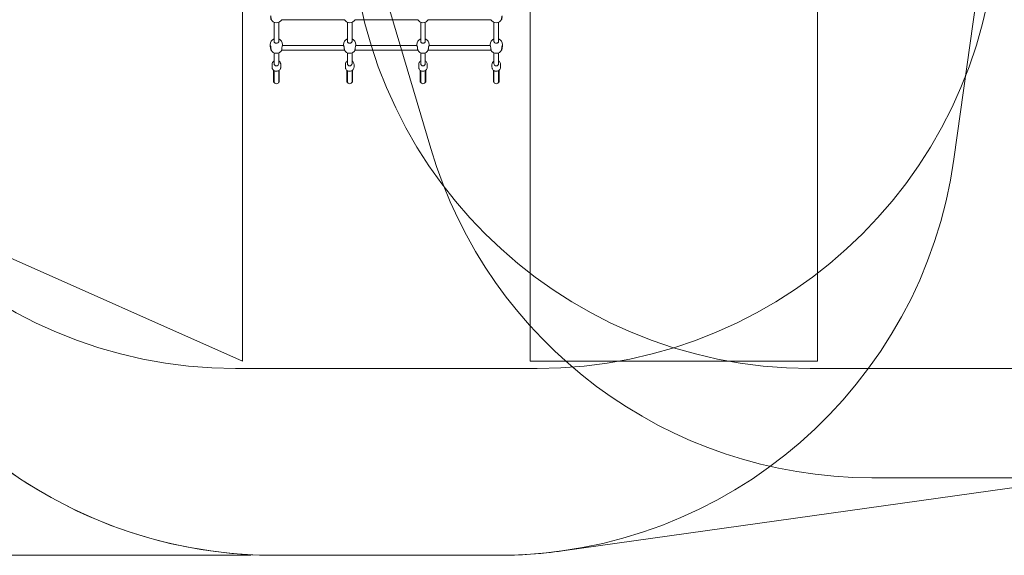
# Model space of a CAD drawing. Units: millimetres. Extents: x 3146 to 12481, y 2589 to 10733.
# Drawn here: x 5576 to 9002, y 2589 to 4453 of the extents above; entities that cross this region are included whole.
import ezdxf

# ---------------------------------------------------------------- set-up
doc = ezdxf.new("R2010")
doc.units = ezdxf.units.MM
doc.header["$LTSCALE"] = 40
doc.layers.add('Dimension (ISO)', color=7, linetype='Continuous', lineweight=18)
doc.layers.add('Visible (ISO)', color=7, linetype='Continuous', lineweight=18)
doc.layers.add('Fall Zone', color=5, linetype='Continuous', lineweight=20, true_color=0x0000ff)
doc.styles.add('Note Text (ISO)', font='tahoma.ttf')
doc.dimstyles.new('Aplay Dimension Styles M', dxfattribs={"dimscale": 40, "dimtxt": 2.5, "dimasz": 2.5, "dimexe": 3.175, "dimexo": 2, "dimgap": 0.762, "dimtad": 1, "dimdec": 1, "dimlfac": 0.001, "dimrnd": 1e-08, "dimzin": 0, "dimdsep": 46, "dimtxsty": 'Note Text (ISO)', "dimcen": 0.09, "dimdle": 10, "dimclrd": 256, "dimclre": 256, "dimclrt": 7, "dimadec": 0, "dimazin": 0, "dimtfac": 1.40208, "dimtofl": 0, "dimtmove": 0, "dimatfit": 3, "dimfxl": 1, "dimtolj": 1, "dimtzin": 0, "dimlwd": -1, "dimlwe": -1, "dimarcsym": 0})

# ---------------------------------------------------------------- blocks, each defined once
blk = doc.blocks.new('*D52')
at = {"layer": 'Defpoints', "color": 0, "transparency": 16777216}
for p in [(5879.6, 10107.3), (3278.9, 2589.5), (6461.5, 2589.5)]:
    blk.add_point(p, dxfattribs=at)
at = {"layer": 'Dimension (ISO)', "transparency": 16777216}
for p, q in [((5799.6, 10107.3), (3151.9, 10107.3)), ((3278.9, 10007.3), (3278.9, 2689.5)), ((6381.5, 2589.5), (3151.9, 2589.5))]:
    blk.add_line(p, q, dxfattribs=at)
for points in [[(3262.3, 10007.3), (3295.6, 10007.3), (3278.9, 10107.3)], [(3262.3, 2689.5), (3295.6, 2689.5), (3278.9, 2589.5)]]:
    blk.add_solid(points, dxfattribs=at)
at = {"layer": 'Dimension (ISO)', "color": 7, "transparency": 16777216, "insert": (3146.4, 6348.4), "char_height": 100, "attachment_point": 2, "rotation": 90, "style": 'Note Text (ISO)'}
blk.add_mtext('\\A1;7.5 m', dxfattribs=at)

msp = doc.modelspace()

# ---------------------------------------------------------------- linework, layer by layer
at = {"layer": 'Fall Zone'}
for p, q in [((6351.46, 3264.5), (6351.46, 7464.5)), ((7351.46, 3264.5), (7351.46, 7464.5)), ((8351.46, 7464.5), (8351.46, 3264.5)), ((6751.46, 4864.5), (7006.14, 4004.72)), ((8951.46, 4864.5), (8826.03, 3967.84)), ((6351.46, 3264.5), (5140.68, 3803.57)), ((8351.46, 3264.5), (7351.46, 3264.5)), ((7376.46, 3239.5), (6326.46, 3239.5)), ((8326.46, 3239.5), (9376.46, 3239.5)), ((9162.67, 2859.15), (8540.25, 2859.15)), ((7241.46, 2589.5), (6461.46, 2589.5))]:
    msp.add_line(p, q, dxfattribs=at)
at = {"layer": 'Fall Zone', "color": 7}
for p, q in [((7463.85, 2605.03), (9385.06, 2874.68)), ((7241.46, 2589.5), (6461.46, 2589.5))]:
    msp.add_line(p, q, dxfattribs=at)
at = {"layer": 'Fall Zone'}
for centre, start, end in [((6326.46, 4839.5), 180, 270), ((8326.46, 4839.5), 180, 270), ((7376.46, 4839.5), 270, 0), ((8540.25, 4459.15), 196.5, 270), ((6461.46, 4189.5), 187.9631, 270), ((7241.46, 4189.5), 270, 352.0369)]:
    msp.add_arc(centre, 1600, start, end, dxfattribs=at)
at = {"layer": 'Fall Zone', "color": 7}
for centre, start, end in [((6461.46, 4189.5), 211.91562, 270), ((7241.46, 4189.5), 270, 277.98946)]:
    msp.add_arc(centre, 1600, start, end, dxfattribs=at)
at = {"layer": 'Visible (ISO)'}
for p, q in [((6460.96, 4443.8), (6460.96, 4377.25)), ((6476.96, 4443.8), (6476.96, 4377.25)), ((6705.51, 4452.8), (6487.41, 4452.8)), ((6715.96, 4443.8), (6715.96, 4377.25)), ((6731.96, 4443.8), (6731.96, 4377.25)), ((6960.51, 4452.8), (6742.41, 4452.8)), ((6970.96, 4443.8), (6970.96, 4377.25)), ((6986.96, 4443.8), (6986.96, 4377.25)), ((7215.51, 4452.8), (6997.41, 4452.8)), ((7225.96, 4443.8), (7225.96, 4377.25)), ((7241.96, 4443.8), (7241.96, 4377.25)), ((6447.46, 4366.09), (6447.46, 4361.77)), ((6702.72, 4362.5), (6490.2, 4362.5)), ((6490.46, 4366.09), (6490.46, 4362.5)), ((6702.46, 4366.09), (6702.46, 4362.5)), ((6957.72, 4362.5), (6745.2, 4362.5)), ((6745.46, 4366.09), (6745.46, 4362.5)), ((6957.46, 4366.09), (6957.46, 4362.5)), ((7212.72, 4362.5), (7000.2, 4362.5)), ((7000.46, 4366.09), (7000.46, 4362.5)), ((7212.46, 4366.09), (7212.46, 4362.5)), ((7255.46, 4366.09), (7255.46, 4361.77)), ((6460.96, 4337.5), (6460.96, 4299.39)), ((6476.96, 4337.5), (6476.96, 4299.39)), ((6705.51, 4346.5), (6487.41, 4346.5)), ((6715.96, 4337.5), (6715.96, 4299.39)), ((6731.96, 4337.5), (6731.96, 4299.39)), ((6960.51, 4346.5), (6742.41, 4346.5)), ((6970.96, 4337.5), (6970.96, 4299.39)), ((6986.96, 4337.5), (6986.96, 4299.39)), ((7215.51, 4346.5), (6997.41, 4346.5)), ((7225.96, 4337.5), (7225.96, 4299.39)), ((7241.96, 4337.5), (7241.96, 4299.39)), ((6453.96, 4287.72), (6453.96, 4297.31)), ((6483.96, 4287.72), (6483.96, 4297.31)), ((6708.96, 4287.72), (6708.96, 4297.31)), ((6738.96, 4287.72), (6738.96, 4297.31)), ((6963.96, 4287.72), (6963.96, 4297.31)), ((6993.96, 4287.72), (6993.96, 4297.31)), ((7218.96, 4287.72), (7218.96, 4297.31)), ((7248.96, 4287.72), (7248.96, 4297.31)), ((6458.96, 4274.66), (6458.96, 4277.21)), ((6458.96, 4274.66), (6458.96, 4246.55)), ((6460.96, 4274.66), (6460.96, 4275.8)), ((6460.96, 4274.66), (6460.96, 4246.55)), ((6476.96, 4275.8), (6476.96, 4274.66)), ((6476.96, 4246.55), (6476.96, 4274.66)), ((6478.96, 4277.21), (6478.96, 4274.66)), ((6478.96, 4246.55), (6478.96, 4274.66)), ((6713.96, 4274.66), (6713.96, 4277.21)), ((6713.96, 4274.66), (6713.96, 4246.55)), ((6715.96, 4274.66), (6715.96, 4275.8)), ((6715.96, 4274.66), (6715.96, 4246.55)), ((6731.96, 4275.8), (6731.96, 4274.66)), ((6731.96, 4246.55), (6731.96, 4274.66)), ((6733.96, 4277.21), (6733.96, 4274.66)), ((6733.96, 4246.55), (6733.96, 4274.66)), ((6968.96, 4274.66), (6968.96, 4277.21)), ((6968.96, 4274.66), (6968.96, 4246.55)), ((6970.96, 4274.66), (6970.96, 4275.8)), ((6970.96, 4274.66), (6970.96, 4246.55)), ((6986.96, 4275.8), (6986.96, 4274.66)), ((6986.96, 4246.55), (6986.96, 4274.66)), ((6988.96, 4277.21), (6988.96, 4274.66)), ((6988.96, 4246.55), (6988.96, 4274.66)), ((7223.96, 4274.66), (7223.96, 4277.21)), ((7223.96, 4274.66), (7223.96, 4246.55)), ((7225.96, 4274.66), (7225.96, 4275.8)), ((7225.96, 4274.66), (7225.96, 4246.55)), ((7241.96, 4275.8), (7241.96, 4274.66)), ((7241.96, 4246.55), (7241.96, 4274.66)), ((7243.96, 4277.21), (7243.96, 4274.66)), ((7243.96, 4246.55), (7243.96, 4274.66)), ((6458.96, 4236), (6458.96, 4246.55)), ((6460.96, 4236), (6458.96, 4236)), ((6460.96, 4236), (6460.96, 4246.55)), ((6476.96, 4246.55), (6476.96, 4236)), ((6476.96, 4236), (6478.96, 4236)), ((6478.96, 4246.55), (6478.96, 4236)), ((6713.96, 4236), (6713.96, 4246.55)), ((6715.96, 4236), (6713.96, 4236)), ((6715.96, 4236), (6715.96, 4246.55)), ((6731.96, 4246.55), (6731.96, 4236)), ((6731.96, 4236), (6733.96, 4236)), ((6733.96, 4246.55), (6733.96, 4236)), ((6968.96, 4236), (6968.96, 4246.55)), ((6970.96, 4236), (6968.96, 4236)), ((6970.96, 4236), (6970.96, 4246.55)), ((6986.96, 4246.55), (6986.96, 4236)), ((6986.96, 4236), (6988.96, 4236)), ((6988.96, 4246.55), (6988.96, 4236)), ((7223.96, 4236), (7223.96, 4246.55)), ((7225.96, 4236), (7223.96, 4236)), ((7225.96, 4236), (7225.96, 4246.55)), ((7241.96, 4246.55), (7241.96, 4236)), ((7241.96, 4236), (7243.96, 4236)), ((7243.96, 4246.55), (7243.96, 4236))]:
    msp.add_line(p, q, dxfattribs=at)
for centre, radius, start, end in [((6468.96, 4463.76), 21.5, 210.27296, 329.36981), ((6723.96, 4463.76), 21.5, 210.63019, 329.36981), ((6978.96, 4463.76), 21.5, 210.63019, 329.36981), ((7233.96, 4463.76), 21.5, 210.63019, 329.72704), ((6468.96, 4366.09), 21.5, 111.84476, 180), ((6468.96, 4366.09), 21.5, 0, 68.15524), ((6723.96, 4366.09), 21.5, 111.84476, 180), ((6723.96, 4366.09), 21.5, 0, 68.15524), ((6978.96, 4366.09), 21.5, 111.84476, 180), ((6978.96, 4366.09), 21.5, 0, 68.15524), ((7233.96, 4366.09), 21.5, 111.84476, 180), ((7233.96, 4366.09), 21.5, 0, 68.15524), ((6468.96, 4357.46), 21.5, 210.27296, 329.36981), ((6723.96, 4357.46), 21.5, 210.63019, 329.36981), ((6978.96, 4357.46), 21.5, 210.63019, 329.36981), ((7233.96, 4357.46), 21.5, 210.63019, 329.72704), ((6468.96, 4238), 8, 180, 0), ((6723.96, 4238), 8, 180, 0), ((6978.96, 4238), 8, 180, 0), ((7233.96, 4238), 8, 180, 0)]:
    msp.add_arc(centre, radius, start, end, dxfattribs=at)
for centre in [(6468.96, 4299.39), (6723.96, 4299.39), (6978.96, 4299.39), (7233.96, 4299.39)]:
    msp.add_ellipse(centre, major_axis=(8, 0), ratio=0.9089659, start_param=3.1415927, end_param=6.2831853, dxfattribs=at)
for points, knots in [([(6448.74, 4466.81), (6448.75, 4466.76), (6448.76, 4466.72), (6448.93, 4465.94), (6449.1, 4465.05), (6449.44, 4463.23), (6449.62, 4462.17), (6449.95, 4460.03), (6450.11, 4458.95), (6450.35, 4457.07), (6450.46, 4456.14), (6450.6, 4454.58), (6450.64, 4453.95), (6450.64, 4453.11), (6450.6, 4452.85), (6450.46, 4452.77), (6450.35, 4452.95), (6450.11, 4453.65), (6449.95, 4454.21), (6449.62, 4455.66), (6449.44, 4456.56), (6449.27, 4457.47), (6449.1, 4458.38), (6448.93, 4459.44), (6448.76, 4460.58), (6448.75, 4460.64), (6448.74, 4460.71)], [2.1017221, 2.1017221, 2.1017221, 2.1017221, 2.1208256, 2.1208256, 2.4262711, 2.4262711, 2.7321413, 2.7321413, 3.0380116, 3.0380116, 3.3391788, 3.3391788, 3.640346, 3.640346, 3.9415132, 3.9415132, 4.2426804, 4.2426804, 4.5485507, 4.5485507, 4.854421, 4.854421, 4.854421, 5.1598664, 5.1598664, 5.1789699, 5.1789699, 5.1789699, 5.1789699]), ([(7254.18, 4460.71), (7254.17, 4460.64), (7254.16, 4460.58), (7253.99, 4459.44), (7253.82, 4458.38), (7253.65, 4457.47), (7253.48, 4456.56), (7253.3, 4455.66), (7252.97, 4454.21), (7252.81, 4453.65), (7252.57, 4452.95), (7252.46, 4452.77), (7252.32, 4452.85), (7252.28, 4453.11), (7252.28, 4453.95), (7252.32, 4454.58), (7252.46, 4456.14), (7252.57, 4457.07), (7252.81, 4458.95), (7252.97, 4460.03), (7253.3, 4462.17), (7253.48, 4463.23), (7253.82, 4465.05), (7253.99, 4465.94), (7254.16, 4466.72), (7254.17, 4466.76), (7254.18, 4466.81)], [4.529872, 4.529872, 4.529872, 4.529872, 4.5489755, 4.5489755, 4.854421, 4.854421, 4.854421, 5.1602912, 5.1602912, 5.4661615, 5.4661615, 5.7673287, 5.7673287, 6.0684959, 6.0684959, 6.3696631, 6.3696631, 6.6708303, 6.6708303, 6.9767006, 6.9767006, 7.2825708, 7.2825708, 7.5880163, 7.5880163, 7.6071198, 7.6071198, 7.6071198, 7.6071198]), ([(6448.74, 4354.41), (6448.59, 4355.41), (6448.4, 4356.41), (6448.03, 4358.22), (6447.82, 4359.15), (6447.54, 4360.72), (6447.46, 4361.35), (6447.46, 4362.2), (6447.54, 4362.46), (6447.82, 4362.54), (6448.03, 4362.35), (6448.4, 4361.68), (6448.59, 4361.17), (6448.74, 4360.5)], [0.3228246, 0.3228246, 0.3228246, 0.3228246, 0.6093247, 0.6093247, 0.9137614, 0.9137614, 1.2181981, 1.2181981, 1.5226349, 1.5226349, 1.8270716, 1.8270716, 2.1135717, 2.1135717, 2.1135717, 2.1135717]), ([(6448.74, 4360.5), (6448.75, 4360.46), (6448.76, 4360.41), (6448.93, 4359.64), (6449.1, 4358.75), (6449.44, 4356.92), (6449.62, 4355.86), (6449.95, 4353.72), (6450.11, 4352.65), (6450.35, 4350.76), (6450.46, 4349.84), (6450.6, 4348.28), (6450.64, 4347.65), (6450.64, 4346.81), (6450.6, 4346.55), (6450.46, 4346.47), (6450.35, 4346.65), (6450.11, 4347.34), (6449.95, 4347.91), (6449.62, 4349.36), (6449.44, 4350.25), (6449.27, 4351.17), (6449.1, 4352.08), (6448.93, 4353.14), (6448.76, 4354.28), (6448.75, 4354.34), (6448.74, 4354.41)], [2.1017221, 2.1017221, 2.1017221, 2.1017221, 2.1208256, 2.1208256, 2.4262711, 2.4262711, 2.7321413, 2.7321413, 3.0380116, 3.0380116, 3.3391788, 3.3391788, 3.640346, 3.640346, 3.9415132, 3.9415132, 4.2426804, 4.2426804, 4.5485507, 4.5485507, 4.854421, 4.854421, 4.854421, 5.1598664, 5.1598664, 5.1789699, 5.1789699, 5.1789699, 5.1789699]), ([(6461.65, 4374.52), (6461.62, 4374.57), (6461.6, 4374.62), (6461.16, 4375.51), (6460.96, 4376.41), (6460.96, 4377.25)], [-0.32454893, -0.32454893, -0.32454893, -0.32454893, -0.30544544, -0.30544544, 0, 0, 0, 0]), ([(6476.27, 4374.52), (6475.86, 4373.75), (6475.28, 4373.08), (6473.91, 4371.99), (6473.02, 4371.52), (6471.05, 4370.89), (6469.97, 4370.74), (6467.95, 4370.74), (6466.87, 4370.89), (6464.9, 4371.52), (6464.01, 4371.99), (6462.64, 4373.08), (6462.06, 4373.75), (6461.65, 4374.52)], [2.7592208, 2.7592208, 2.7592208, 2.7592208, 3.045721, 3.045721, 3.3501577, 3.3501577, 3.6545944, 3.6545944, 3.9590311, 3.9590311, 4.2634679, 4.2634679, 4.549968, 4.549968, 4.549968, 4.549968]), ([(6476.96, 4377.25), (6476.96, 4376.41), (6476.76, 4375.51), (6476.32, 4374.62), (6476.3, 4374.57), (6476.27, 4374.52)], [2.42814987, 2.42814987, 2.42814987, 2.42814987, 2.73359531, 2.73359531, 2.75269881, 2.75269881, 2.75269881, 2.75269881]), ([(6487.41, 4346.5), (6487.4, 4346.5), (6487.4, 4346.5), (6487.32, 4346.55), (6487.28, 4346.81), (6487.28, 4347.65), (6487.32, 4348.28), (6487.46, 4349.84), (6487.57, 4350.76), (6487.81, 4352.65), (6487.97, 4353.72), (6488.3, 4355.86), (6488.48, 4356.92), (6488.82, 4358.75), (6488.99, 4359.64), (6489.16, 4360.41), (6489.17, 4360.46), (6489.18, 4360.5)], [5.7386002, 5.7386002, 5.7386002, 5.7386002, 5.7673287, 5.7673287, 6.0684959, 6.0684959, 6.3696631, 6.3696631, 6.6708303, 6.6708303, 6.9767006, 6.9767006, 7.2825708, 7.2825708, 7.5880163, 7.5880163, 7.6071198, 7.6071198, 7.6071198, 7.6071198]), ([(6489.18, 4360.5), (6489.33, 4361.17), (6489.52, 4361.68), (6489.88, 4362.32), (6490.06, 4362.5), (6490.2, 4362.5)], [2.75922085, 2.75922085, 2.75922085, 2.75922085, 3.045721, 3.045721, 3.32312701, 3.32312701, 3.32312701, 3.32312701]), ([(6702.72, 4362.5), (6702.86, 4362.5), (6703.04, 4362.32), (6703.4, 4361.68), (6703.59, 4361.17), (6703.74, 4360.5)], [1.54966556, 1.54966556, 1.54966556, 1.54966556, 1.82707157, 1.82707157, 2.11357172, 2.11357172, 2.11357172, 2.11357172]), ([(6703.74, 4360.5), (6703.75, 4360.46), (6703.76, 4360.41), (6703.93, 4359.64), (6704.1, 4358.75), (6704.44, 4356.92), (6704.62, 4355.86), (6704.95, 4353.72), (6705.11, 4352.65), (6705.35, 4350.76), (6705.46, 4349.84), (6705.6, 4348.28), (6705.64, 4347.65), (6705.64, 4346.81), (6705.6, 4346.55), (6705.52, 4346.5), (6705.52, 4346.5), (6705.51, 4346.5)], [2.1017221, 2.1017221, 2.1017221, 2.1017221, 2.1208256, 2.1208256, 2.4262711, 2.4262711, 2.7321413, 2.7321413, 3.0380116, 3.0380116, 3.3391788, 3.3391788, 3.640346, 3.640346, 3.9415132, 3.9415132, 3.9702417, 3.9702417, 3.9702417, 3.9702417]), ([(6716.65, 4374.52), (6716.62, 4374.57), (6716.6, 4374.62), (6716.16, 4375.51), (6715.96, 4376.41), (6715.96, 4377.25)], [-0.32454893, -0.32454893, -0.32454893, -0.32454893, -0.30544544, -0.30544544, 0, 0, 0, 0]), ([(6731.27, 4374.52), (6730.86, 4373.75), (6730.28, 4373.08), (6728.91, 4371.99), (6728.02, 4371.52), (6726.05, 4370.89), (6724.97, 4370.74), (6722.95, 4370.74), (6721.87, 4370.89), (6719.9, 4371.52), (6719.01, 4371.99), (6717.64, 4373.08), (6717.06, 4373.75), (6716.65, 4374.52)], [2.7592208, 2.7592208, 2.7592208, 2.7592208, 3.045721, 3.045721, 3.3501577, 3.3501577, 3.6545944, 3.6545944, 3.9590311, 3.9590311, 4.2634679, 4.2634679, 4.549968, 4.549968, 4.549968, 4.549968]), ([(6731.96, 4377.25), (6731.96, 4376.41), (6731.76, 4375.51), (6731.32, 4374.62), (6731.3, 4374.57), (6731.27, 4374.52)], [2.42814987, 2.42814987, 2.42814987, 2.42814987, 2.73359531, 2.73359531, 2.75269881, 2.75269881, 2.75269881, 2.75269881]), ([(6742.41, 4346.5), (6742.4, 4346.5), (6742.4, 4346.5), (6742.32, 4346.55), (6742.28, 4346.81), (6742.28, 4347.65), (6742.32, 4348.28), (6742.46, 4349.84), (6742.57, 4350.76), (6742.81, 4352.65), (6742.97, 4353.72), (6743.3, 4355.86), (6743.48, 4356.92), (6743.82, 4358.75), (6743.99, 4359.64), (6744.16, 4360.41), (6744.17, 4360.46), (6744.18, 4360.5)], [5.7386002, 5.7386002, 5.7386002, 5.7386002, 5.7673287, 5.7673287, 6.0684959, 6.0684959, 6.3696631, 6.3696631, 6.6708303, 6.6708303, 6.9767006, 6.9767006, 7.2825708, 7.2825708, 7.5880163, 7.5880163, 7.6071198, 7.6071198, 7.6071198, 7.6071198]), ([(6744.18, 4360.5), (6744.33, 4361.17), (6744.52, 4361.68), (6744.88, 4362.32), (6745.06, 4362.5), (6745.2, 4362.5)], [2.75922085, 2.75922085, 2.75922085, 2.75922085, 3.045721, 3.045721, 3.32312701, 3.32312701, 3.32312701, 3.32312701]), ([(6957.72, 4362.5), (6957.86, 4362.5), (6958.04, 4362.32), (6958.4, 4361.68), (6958.59, 4361.17), (6958.74, 4360.5)], [1.54966556, 1.54966556, 1.54966556, 1.54966556, 1.82707157, 1.82707157, 2.11357172, 2.11357172, 2.11357172, 2.11357172]), ([(6958.74, 4360.5), (6958.75, 4360.46), (6958.76, 4360.41), (6958.93, 4359.64), (6959.1, 4358.75), (6959.44, 4356.92), (6959.62, 4355.86), (6959.95, 4353.72), (6960.11, 4352.65), (6960.35, 4350.76), (6960.46, 4349.84), (6960.6, 4348.28), (6960.64, 4347.65), (6960.64, 4346.81), (6960.6, 4346.55), (6960.52, 4346.5), (6960.52, 4346.5), (6960.51, 4346.5)], [2.1017221, 2.1017221, 2.1017221, 2.1017221, 2.1208256, 2.1208256, 2.4262711, 2.4262711, 2.7321413, 2.7321413, 3.0380116, 3.0380116, 3.3391788, 3.3391788, 3.640346, 3.640346, 3.9415132, 3.9415132, 3.9702417, 3.9702417, 3.9702417, 3.9702417]), ([(6971.65, 4374.52), (6971.62, 4374.57), (6971.6, 4374.62), (6971.16, 4375.51), (6970.96, 4376.41), (6970.96, 4377.25)], [-0.32454893, -0.32454893, -0.32454893, -0.32454893, -0.30544544, -0.30544544, 0, 0, 0, 0]), ([(6986.27, 4374.52), (6985.86, 4373.75), (6985.28, 4373.08), (6983.91, 4371.99), (6983.02, 4371.52), (6981.05, 4370.89), (6979.97, 4370.74), (6977.95, 4370.74), (6976.87, 4370.89), (6974.9, 4371.52), (6974.01, 4371.99), (6972.64, 4373.08), (6972.06, 4373.75), (6971.65, 4374.52)], [2.7592208, 2.7592208, 2.7592208, 2.7592208, 3.045721, 3.045721, 3.3501577, 3.3501577, 3.6545944, 3.6545944, 3.9590311, 3.9590311, 4.2634679, 4.2634679, 4.549968, 4.549968, 4.549968, 4.549968]), ([(6986.96, 4377.25), (6986.96, 4376.41), (6986.76, 4375.51), (6986.32, 4374.62), (6986.3, 4374.57), (6986.27, 4374.52)], [2.42814987, 2.42814987, 2.42814987, 2.42814987, 2.73359531, 2.73359531, 2.75269881, 2.75269881, 2.75269881, 2.75269881]), ([(6997.41, 4346.5), (6997.4, 4346.5), (6997.4, 4346.5), (6997.32, 4346.55), (6997.28, 4346.81), (6997.28, 4347.65), (6997.32, 4348.28), (6997.46, 4349.84), (6997.57, 4350.76), (6997.81, 4352.65), (6997.97, 4353.72), (6998.3, 4355.86), (6998.48, 4356.92), (6998.82, 4358.75), (6998.99, 4359.64), (6999.16, 4360.41), (6999.17, 4360.46), (6999.18, 4360.5)], [5.7386002, 5.7386002, 5.7386002, 5.7386002, 5.7673287, 5.7673287, 6.0684959, 6.0684959, 6.3696631, 6.3696631, 6.6708303, 6.6708303, 6.9767006, 6.9767006, 7.2825708, 7.2825708, 7.5880163, 7.5880163, 7.6071198, 7.6071198, 7.6071198, 7.6071198]), ([(6999.18, 4360.5), (6999.33, 4361.17), (6999.52, 4361.68), (6999.88, 4362.32), (7000.06, 4362.5), (7000.2, 4362.5)], [2.75922085, 2.75922085, 2.75922085, 2.75922085, 3.045721, 3.045721, 3.32312701, 3.32312701, 3.32312701, 3.32312701]), ([(7212.72, 4362.5), (7212.86, 4362.5), (7213.04, 4362.32), (7213.4, 4361.68), (7213.59, 4361.17), (7213.74, 4360.5)], [1.54966556, 1.54966556, 1.54966556, 1.54966556, 1.82707157, 1.82707157, 2.11357172, 2.11357172, 2.11357172, 2.11357172]), ([(7213.74, 4360.5), (7213.75, 4360.46), (7213.76, 4360.41), (7213.93, 4359.64), (7214.1, 4358.75), (7214.44, 4356.92), (7214.62, 4355.86), (7214.95, 4353.72), (7215.11, 4352.65), (7215.35, 4350.76), (7215.46, 4349.84), (7215.6, 4348.28), (7215.64, 4347.65), (7215.64, 4346.81), (7215.6, 4346.55), (7215.52, 4346.5), (7215.52, 4346.5), (7215.51, 4346.5)], [2.1017221, 2.1017221, 2.1017221, 2.1017221, 2.1208256, 2.1208256, 2.4262711, 2.4262711, 2.7321413, 2.7321413, 3.0380116, 3.0380116, 3.3391788, 3.3391788, 3.640346, 3.640346, 3.9415132, 3.9415132, 3.9702417, 3.9702417, 3.9702417, 3.9702417]), ([(7226.65, 4374.52), (7226.62, 4374.57), (7226.6, 4374.62), (7226.16, 4375.51), (7225.96, 4376.41), (7225.96, 4377.25)], [-0.32454893, -0.32454893, -0.32454893, -0.32454893, -0.30544544, -0.30544544, 0, 0, 0, 0]), ([(7241.27, 4374.52), (7240.86, 4373.75), (7240.28, 4373.08), (7238.91, 4371.99), (7238.02, 4371.52), (7236.05, 4370.89), (7234.97, 4370.74), (7232.95, 4370.74), (7231.87, 4370.89), (7229.9, 4371.52), (7229.01, 4371.99), (7227.64, 4373.08), (7227.06, 4373.75), (7226.65, 4374.52)], [2.7592208, 2.7592208, 2.7592208, 2.7592208, 3.045721, 3.045721, 3.3501577, 3.3501577, 3.6545944, 3.6545944, 3.9590311, 3.9590311, 4.2634679, 4.2634679, 4.549968, 4.549968, 4.549968, 4.549968]), ([(7241.96, 4377.25), (7241.96, 4376.41), (7241.76, 4375.51), (7241.32, 4374.62), (7241.3, 4374.57), (7241.27, 4374.52)], [2.42814987, 2.42814987, 2.42814987, 2.42814987, 2.73359531, 2.73359531, 2.75269881, 2.75269881, 2.75269881, 2.75269881]), ([(7254.18, 4354.41), (7254.17, 4354.34), (7254.16, 4354.28), (7253.99, 4353.14), (7253.82, 4352.08), (7253.65, 4351.17), (7253.48, 4350.25), (7253.3, 4349.36), (7252.97, 4347.91), (7252.81, 4347.34), (7252.57, 4346.65), (7252.46, 4346.47), (7252.32, 4346.55), (7252.28, 4346.81), (7252.28, 4347.65), (7252.32, 4348.28), (7252.46, 4349.84), (7252.57, 4350.76), (7252.81, 4352.65), (7252.97, 4353.72), (7253.3, 4355.86), (7253.48, 4356.92), (7253.82, 4358.75), (7253.99, 4359.64), (7254.16, 4360.41), (7254.17, 4360.46), (7254.18, 4360.5)], [4.529872, 4.529872, 4.529872, 4.529872, 4.5489755, 4.5489755, 4.854421, 4.854421, 4.854421, 5.1602912, 5.1602912, 5.4661615, 5.4661615, 5.7673287, 5.7673287, 6.0684959, 6.0684959, 6.3696631, 6.3696631, 6.6708303, 6.6708303, 6.9767006, 6.9767006, 7.2825708, 7.2825708, 7.5880163, 7.5880163, 7.6071198, 7.6071198, 7.6071198, 7.6071198]), ([(7254.18, 4360.5), (7254.33, 4361.17), (7254.52, 4361.68), (7254.89, 4362.35), (7255.1, 4362.54), (7255.38, 4362.46), (7255.46, 4362.2), (7255.46, 4361.35), (7255.38, 4360.72), (7255.1, 4359.15), (7254.89, 4358.22), (7254.52, 4356.41), (7254.33, 4355.41), (7254.18, 4354.41)], [2.7592208, 2.7592208, 2.7592208, 2.7592208, 3.045721, 3.045721, 3.3501577, 3.3501577, 3.6545944, 3.6545944, 3.9590311, 3.9590311, 4.2634679, 4.2634679, 4.549968, 4.549968, 4.549968, 4.549968]), ([(6453.96, 4297.31), (6453.96, 4298.78), (6454.21, 4300.25), (6455.17, 4303.05), (6455.89, 4304.37), (6457.72, 4306.76), (6458.85, 4307.82), (6460.39, 4308.88), (6460.67, 4309.06), (6460.96, 4309.23)], [4.40530848, 4.40530848, 4.40530848, 4.40530848, 4.70781698, 4.70781698, 5.01411344, 5.01411344, 5.32976049, 5.32976049, 5.39919161, 5.39919161, 5.39919161, 5.39919161]), ([(6453.96, 4287.72), (6453.96, 4286.25), (6454.21, 4284.78), (6455.17, 4281.98), (6455.89, 4280.66), (6457.72, 4278.26), (6458.85, 4277.2), (6461.41, 4275.45), (6462.86, 4274.76), (6465.91, 4273.84), (6467.53, 4273.61), (6470.78, 4273.65), (6472.4, 4273.92), (6475.48, 4274.94), (6476.93, 4275.68), (6479.5, 4277.57), (6480.61, 4278.71), (6482.38, 4281.25), (6483.05, 4282.65), (6483.79, 4285.29), (6483.96, 4286.5), (6483.96, 4287.72)], [1.8778768, 1.8778768, 1.8778768, 1.8778768, 2.1803853, 2.1803853, 2.4866818, 2.4866818, 2.8023288, 2.8023288, 3.128369, 3.128369, 3.461717, 3.461717, 3.797466, 3.797466, 4.1303661, 4.1303661, 4.4553542, 4.4553542, 4.7694707, 4.7694707, 5.0194695, 5.0194695, 5.0194695, 5.0194695]), ([(6476.96, 4309.23), (6477.4, 4308.97), (6477.82, 4308.69), (6479.5, 4307.46), (6480.61, 4306.32), (6482.38, 4303.77), (6483.05, 4302.38), (6483.79, 4299.74), (6483.96, 4298.52), (6483.96, 4297.31)], [6.55301801, 6.55301801, 6.55301801, 6.55301801, 6.65779778, 6.65779778, 6.98278582, 6.98278582, 7.29690238, 7.29690238, 7.54690114, 7.54690114, 7.54690114, 7.54690114]), ([(6708.96, 4297.31), (6708.96, 4298.78), (6709.21, 4300.25), (6710.17, 4303.05), (6710.89, 4304.37), (6712.72, 4306.76), (6713.85, 4307.82), (6715.39, 4308.88), (6715.67, 4309.06), (6715.96, 4309.23)], [4.39002654, 4.39002654, 4.39002654, 4.39002654, 4.69253503, 4.69253503, 4.99883149, 4.99883149, 5.31447855, 5.31447855, 5.38390966, 5.38390966, 5.38390966, 5.38390966]), ([(6708.96, 4287.72), (6708.96, 4286.25), (6709.21, 4284.78), (6710.17, 4281.98), (6710.89, 4280.66), (6712.72, 4278.26), (6713.85, 4277.2), (6716.41, 4275.45), (6717.86, 4274.76), (6720.91, 4273.84), (6722.53, 4273.61), (6725.78, 4273.65), (6727.4, 4273.92), (6730.48, 4274.94), (6731.93, 4275.68), (6734.5, 4277.57), (6735.61, 4278.71), (6737.38, 4281.25), (6738.05, 4282.65), (6738.79, 4285.29), (6738.96, 4286.5), (6738.96, 4287.72)], [1.8931588, 1.8931588, 1.8931588, 1.8931588, 2.1956673, 2.1956673, 2.5019637, 2.5019637, 2.8176108, 2.8176108, 3.1436509, 3.1436509, 3.4769989, 3.4769989, 3.8127479, 3.8127479, 4.1456481, 4.1456481, 4.4706361, 4.4706361, 4.7847527, 4.7847527, 5.0347514, 5.0347514, 5.0347514, 5.0347514]), ([(6731.96, 4309.23), (6732.4, 4308.97), (6732.82, 4308.69), (6734.5, 4307.46), (6735.61, 4306.32), (6737.38, 4303.77), (6738.05, 4302.38), (6738.79, 4299.74), (6738.96, 4298.52), (6738.96, 4297.31)], [6.53773607, 6.53773607, 6.53773607, 6.53773607, 6.64251583, 6.64251583, 6.96750387, 6.96750387, 7.28162044, 7.28162044, 7.53161919, 7.53161919, 7.53161919, 7.53161919]), ([(6963.96, 4297.31), (6963.96, 4298.78), (6964.21, 4300.25), (6965.17, 4303.05), (6965.89, 4304.37), (6967.72, 4306.76), (6968.85, 4307.82), (6970.39, 4308.88), (6970.67, 4309.06), (6970.96, 4309.23)], [4.40640157, 4.40640157, 4.40640157, 4.40640157, 4.70891006, 4.70891006, 5.01520653, 5.01520653, 5.33085358, 5.33085358, 5.4002847, 5.4002847, 5.4002847, 5.4002847]), ([(6963.96, 4287.72), (6963.96, 4286.25), (6964.21, 4284.78), (6965.17, 4281.98), (6965.89, 4280.66), (6967.72, 4278.26), (6968.85, 4277.2), (6971.41, 4275.45), (6972.86, 4274.76), (6975.91, 4273.84), (6977.53, 4273.61), (6980.78, 4273.65), (6982.4, 4273.92), (6985.48, 4274.94), (6986.93, 4275.68), (6989.5, 4277.57), (6990.61, 4278.71), (6992.38, 4281.25), (6993.05, 4282.65), (6993.79, 4285.29), (6993.96, 4286.5), (6993.96, 4287.72)], [1.8767837, 1.8767837, 1.8767837, 1.8767837, 2.1792922, 2.1792922, 2.4855887, 2.4855887, 2.8012357, 2.8012357, 3.1272759, 3.1272759, 3.4606239, 3.4606239, 3.7963729, 3.7963729, 4.129273, 4.129273, 4.4542611, 4.4542611, 4.7683776, 4.7683776, 5.0183764, 5.0183764, 5.0183764, 5.0183764]), ([(6986.96, 4309.23), (6987.4, 4308.97), (6987.82, 4308.69), (6989.5, 4307.46), (6990.61, 4306.32), (6992.38, 4303.77), (6993.05, 4302.38), (6993.79, 4299.74), (6993.96, 4298.52), (6993.96, 4297.31)], [6.5541111, 6.5541111, 6.5541111, 6.5541111, 6.65889087, 6.65889087, 6.9838789, 6.9838789, 7.29799547, 7.29799547, 7.54799423, 7.54799423, 7.54799423, 7.54799423]), ([(7218.96, 4297.31), (7218.96, 4298.78), (7219.21, 4300.25), (7220.17, 4303.05), (7220.89, 4304.37), (7222.72, 4306.76), (7223.85, 4307.82), (7225.39, 4308.88), (7225.67, 4309.06), (7225.96, 4309.23)], [4.43269608, 4.43269608, 4.43269608, 4.43269608, 4.73520457, 4.73520457, 5.04150103, 5.04150103, 5.35714809, 5.35714809, 5.42657921, 5.42657921, 5.42657921, 5.42657921]), ([(7218.96, 4287.72), (7218.96, 4286.25), (7219.21, 4284.78), (7220.17, 4281.98), (7220.89, 4280.66), (7222.72, 4278.26), (7223.85, 4277.2), (7226.41, 4275.45), (7227.86, 4274.76), (7230.91, 4273.84), (7232.53, 4273.61), (7235.78, 4273.65), (7237.4, 4273.92), (7240.48, 4274.94), (7241.93, 4275.68), (7244.5, 4277.57), (7245.61, 4278.71), (7247.38, 4281.25), (7248.05, 4282.65), (7248.79, 4285.29), (7248.96, 4286.5), (7248.96, 4287.72)], [1.8504892, 1.8504892, 1.8504892, 1.8504892, 2.1529977, 2.1529977, 2.4592942, 2.4592942, 2.7749412, 2.7749412, 3.1009814, 3.1009814, 3.4343294, 3.4343294, 3.7700784, 3.7700784, 4.1029785, 4.1029785, 4.4279666, 4.4279666, 4.7420831, 4.7420831, 4.9920819, 4.9920819, 4.9920819, 4.9920819]), ([(7241.96, 4309.23), (7242.4, 4308.97), (7242.82, 4308.69), (7244.5, 4307.46), (7245.61, 4306.32), (7247.38, 4303.77), (7248.05, 4302.38), (7248.79, 4299.74), (7248.96, 4298.52), (7248.96, 4297.31)], [6.58040561, 6.58040561, 6.58040561, 6.58040561, 6.68518538, 6.68518538, 7.01017341, 7.01017341, 7.32428998, 7.32428998, 7.57428873, 7.57428873, 7.57428873, 7.57428873])]:
    msp.add_open_spline(points, degree=3, knots=knots, dxfattribs=at)

# ---------------------------------------------------------------- dimensions: what is measured, and where the dimension line sits
at = {"layer": 'Dimension (ISO)'}
dim = msp.add_linear_dim(base=(3278.95, 2589.5), p1=(5879.59, 10107.35), p2=(6461.46, 2589.5), angle=90, text='<> m', dimstyle='Aplay Dimension Styles M', override={"dimgap": 0.762, "dimdec": 1, "dimlfac": 0.001, "dimpost": '', "dimtol": 0, "dimlim": 0, "dimtp": 0, "dimtm": 0, "dimtdec": 2, "dimatfit": 1}, dxfattribs=at)
dim.commit()
dim.dimension.update_dxf_attribs({"geometry": '*D52', "text_midpoint": (3278.95, 6348.42), "dimtype": 160})

doc.saveas('drawing.dxf')
